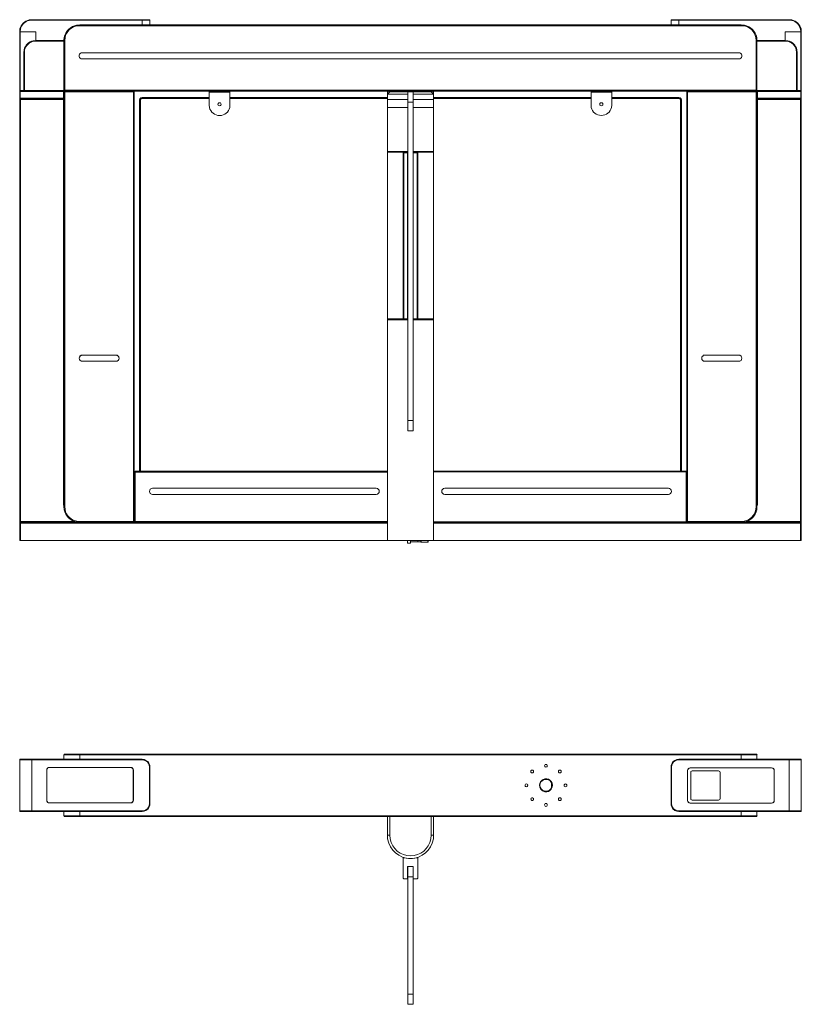
# Model space of a CAD drawing. Units: millimetres. Extents: x 1.23 to 8.73, y -4.59 to 2.05.
# Drawn here: x 1.23 to 5.46, y -3.29 to 2.05 of the extents above; entities that cross this region are included whole.
import ezdxf

# ---------------------------------------------------------------- set-up
doc = ezdxf.new("R2010")
doc.units = ezdxf.units.MM
doc.layers.add('Dahua_AC', color=255, linetype='Continuous')

# ---------------------------------------------------------------- blocks, each defined once
blk = doc.blocks.new('DHI-ASGB811X-L_2d')
at = {"lineweight": 0}
for points in [[(1.2294, -1.9602), (1.2277, -1.961), (1.2269, -1.9627), (1.2277, -1.961)], [(5.4611, -1.9627), (5.4602, -1.961), (5.4577, -1.9602), (5.4602, -1.961)], [(1.3877, -2.0043), (1.3827, -2.0051), (1.3777, -2.0085), (1.3744, -2.0135), (1.3736, -2.0185), (1.3752, -2.011), (1.3802, -2.006)], [(1.3736, -2.1818), (1.3744, -2.1876), (1.3777, -2.1917), (1.3827, -2.1951), (1.3877, -2.1959), (1.3802, -2.1942), (1.3752, -2.1884)], [(1.2269, -2.2392), (1.2277, -2.2417), (1.2294, -2.2426), (1.2277, -2.2417)], [(5.4577, -2.2426), (5.4602, -2.2417), (5.4611, -2.2392), (5.4602, -2.2417)]]:
    blk.add_lwpolyline(points, close=True, dxfattribs=at)
for points in [[(1.2269, -1.9627), (1.2269, -2.2392), (1.2269, -1.9627)], [(1.2269, -1.9627), (1.8902, -1.9627)], [(1.2294, -1.9602), (1.8902, -1.9602)], [(1.2919, -2.2426), (1.2919, -1.9602)], [(1.4711, -1.9318), (1.4677, -1.9327), (1.4669, -1.936)], [(1.4669, -1.936), (1.4669, -1.9602)], [(1.4669, -1.936), (5.221, -1.936), (5.221, -1.9602)], [(1.471, -1.9318), (5.2169, -1.9318)], [(1.5519, -1.9318), (1.5519, -1.9602)], [(1.8902, -1.9602), (1.8902, -1.9627)], [(1.9327, -2.0027), (1.9311, -1.9918), (1.9269, -1.981), (1.9202, -1.9727), (1.9111, -1.966), (1.9011, -1.9618), (1.8902, -1.9602)], [(1.9294, -2.0027), (1.9286, -1.9918), (1.9244, -1.9827), (1.9186, -1.9743), (1.9102, -1.9685), (1.9002, -1.9643), (1.8902, -1.9627)], [(4.7977, -1.9602), (4.7869, -1.9618), (4.7761, -1.966), (4.7677, -1.9727), (4.7611, -1.981), (4.7569, -1.9918), (4.7552, -2.0027)], [(4.7977, -1.9627), (4.7869, -1.9643), (4.7777, -1.9685), (4.7694, -1.9743), (4.7636, -1.9827), (4.7594, -1.9918), (4.7577, -2.0027)], [(4.7977, -1.9602), (5.4577, -1.9602)], [(4.7977, -1.9602), (4.7977, -1.9627)], [(5.461, -2.2392), (5.461, -1.9627), (5.461, -2.2392), (4.7977, -2.2392)], [(4.7977, -1.9627), (5.461, -1.9627)], [(5.136, -1.9602), (5.136, -1.9318)], [(5.2211, -1.936), (5.2194, -1.9327), (5.2169, -1.9318)], [(5.396, -2.2426), (5.396, -1.9602)], [(1.3736, -2.0185), (1.3736, -2.1818), (1.3736, -2.0185)], [(1.8277, -2.0043), (1.3877, -2.0043), (1.8285, -2.0043)], [(1.8419, -2.0185), (1.8402, -2.011), (1.8352, -2.006), (1.8277, -2.0043)], [(1.8427, -2.0185), (1.8411, -2.0135), (1.8386, -2.0085), (1.8336, -2.0051), (1.8286, -2.0043)], [(1.8419, -2.1818), (1.8419, -2.0185)], [(1.8427, -2.0185), (1.8427, -2.1818)], [(1.9294, -2.0027), (1.9294, -2.2001)], [(1.9327, -2.0027), (1.9294, -2.0027)], [(1.9327, -2.0027), (1.9327, -2.2001)], [(4.0111, -2.026), (4.0094, -2.0226), (4.0069, -2.0193), (4.0027, -2.0185), (3.9994, -2.0193), (3.9961, -2.0226), (3.9952, -2.026), (3.9961, -2.0301), (3.9994, -2.0326), (4.0027, -2.0343), (4.0069, -2.0326), (4.0094, -2.0301), (4.0111, -2.026)], [(4.0852, -1.9952), (4.0844, -1.9918), (4.0819, -1.9885), (4.0777, -1.9877), (4.0736, -1.9885), (4.0711, -1.9918), (4.0702, -1.9952), (4.0711, -1.9993), (4.0736, -2.0018), (4.0777, -2.0035), (4.0819, -2.0018), (4.0844, -1.9993), (4.0852, -1.9952)], [(4.1602, -2.026), (4.1594, -2.0226), (4.1569, -2.0193), (4.1527, -2.0185), (4.1486, -2.0193), (4.1461, -2.0226), (4.1452, -2.026), (4.1461, -2.0301), (4.1486, -2.0326), (4.1527, -2.0343), (4.1569, -2.0326), (4.1594, -2.0301), (4.1602, -2.026)], [(4.7552, -2.0027), (4.7552, -2.2001), (4.7577, -2.2001), (4.7577, -2.0027)], [(4.7552, -2.0027), (4.7577, -2.0027)], [(4.8594, -2.006), (4.8544, -2.0076), (4.8494, -2.0101), (4.8461, -2.0151), (4.8452, -2.021), (4.8477, -2.0135), (4.8527, -2.0085), (4.8594, -2.0068)], [(4.8452, -2.1834), (4.8452, -2.021), (4.8452, -2.1834)], [(4.8594, -2.006), (5.3002, -2.006)], [(4.8594, -2.0068), (5.3002, -2.0068)], [(4.8702, -2.0218), (4.8661, -2.0235), (4.8627, -2.026), (4.8619, -2.031)], [(5.0127, -2.0218), (4.8702, -2.0218)], [(5.0211, -2.031), (5.0202, -2.026), (5.0169, -2.0235), (5.0127, -2.0218)], [(5.3002, -2.0068), (5.3069, -2.0085), (5.3119, -2.0135), (5.3144, -2.021), (5.3136, -2.0151), (5.3102, -2.0101), (5.3052, -2.0076), (5.3002, -2.006)], [(5.3144, -2.021), (5.3144, -2.1834), (5.3144, -2.021)], [(4.8619, -2.031), (4.8619, -2.1734)], [(5.021, -2.1734), (5.021, -2.031)], [(3.9794, -2.1009), (3.9786, -2.0976), (3.9761, -2.0943), (3.9719, -2.0934), (3.9677, -2.0943), (3.9652, -2.0976), (3.9644, -2.1009), (3.9652, -2.1051), (3.9677, -2.1076), (3.9719, -2.1093), (3.9761, -2.1076), (3.9786, -2.1051), (3.9794, -2.1009)], [(4.1077, -2.0885), (4.1077, -2.1143)], [(4.1911, -2.1009), (4.1902, -2.0976), (4.1877, -2.0943), (4.1836, -2.0934), (4.1794, -2.0943), (4.1769, -2.0976), (4.1761, -2.1009), (4.1769, -2.1051), (4.1794, -2.1076), (4.1836, -2.1093), (4.1877, -2.1076), (4.1902, -2.1051), (4.1911, -2.1009)], [(1.8277, -2.1959), (1.8352, -2.1942), (1.8402, -2.1884), (1.8419, -2.1818)], [(1.8286, -2.1959), (1.8336, -2.1951), (1.8386, -2.1917), (1.8411, -2.1876), (1.8427, -2.1818)], [(4.1602, -2.1759), (4.1594, -2.1718), (4.1569, -2.1693), (4.1527, -2.1684), (4.1486, -2.1693), (4.1461, -2.1718), (4.1452, -2.1759), (4.1461, -2.1801), (4.1486, -2.1826), (4.1527, -2.1834), (4.1569, -2.1826), (4.1594, -2.1801), (4.1602, -2.1759)], [(4.8594, -2.1976), (4.8527, -2.1959), (4.8477, -2.1909), (4.8452, -2.1834), (4.8461, -2.1892), (4.8494, -2.1934), (4.8544, -2.1967), (4.8594, -2.1984)], [(4.8619, -2.1734), (4.8627, -2.1776), (4.8661, -2.1801), (4.8702, -2.1818)], [(4.8702, -2.1818), (5.0127, -2.1818)], [(5.0127, -2.1818), (5.0169, -2.1801), (5.0202, -2.1776), (5.0211, -2.1734)], [(5.3002, -2.1984), (5.3052, -2.1967), (5.3102, -2.1934), (5.3136, -2.1892), (5.3144, -2.1834)], [(5.3002, -2.1976), (5.3069, -2.1959), (5.3119, -2.1909), (5.3144, -2.1834)], [(1.8902, -2.2392), (1.2269, -2.2392)], [(1.8285, -2.1959), (1.3877, -2.1959), (1.8277, -2.1959)], [(1.8902, -2.2426), (1.9011, -2.2409), (1.9111, -2.2367), (1.9202, -2.2301), (1.9269, -2.2209), (1.9311, -2.2109), (1.9327, -2.2001)], [(1.8902, -2.2392), (1.9002, -2.2384), (1.9102, -2.2342), (1.9186, -2.2276), (1.9244, -2.2192), (1.9286, -2.2101), (1.9294, -2.2001)], [(1.8902, -2.2426), (1.8902, -2.2392)], [(1.9327, -2.2001), (1.9294, -2.2001)], [(4.0852, -2.2067), (4.0844, -2.2034), (4.0819, -2.2001), (4.0777, -2.1992), (4.0736, -2.2001), (4.0711, -2.2034), (4.0702, -2.2067), (4.0711, -2.2109), (4.0736, -2.2134), (4.0777, -2.2151), (4.0819, -2.2134), (4.0844, -2.2109), (4.0852, -2.2067)], [(4.7552, -2.2001), (4.7569, -2.2109), (4.7611, -2.2209), (4.7677, -2.2301), (4.7761, -2.2367), (4.7869, -2.2409), (4.7977, -2.2426)], [(4.7577, -2.2001), (4.7594, -2.2101), (4.7636, -2.2192), (4.7694, -2.2276), (4.7777, -2.2342), (4.7869, -2.2384), (4.7977, -2.2392)], [(4.7977, -2.2426), (4.7977, -2.2392)], [(5.3002, -2.1976), (4.8594, -2.1976)], [(5.3002, -2.1984), (4.8594, -2.1984)], [(1.8902, -2.2426), (1.2294, -2.2426)], [(1.4669, -2.2426), (1.4669, -2.2659)], [(5.221, -2.2659), (1.4669, -2.2659)], [(1.4669, -2.2659), (1.4677, -2.2692), (1.4711, -2.2701)], [(5.2169, -2.2701), (1.471, -2.2701)], [(1.5519, -2.2701), (1.5519, -2.2426)], [(3.2185, -2.2701), (3.2185, -2.3717)], [(3.2327, -2.2701), (3.2327, -2.3717)], [(3.4552, -2.3717), (3.4552, -2.2701)], [(3.4694, -2.3717), (3.4694, -2.2701)], [(5.4577, -2.2426), (4.7977, -2.2426)], [(5.136, -2.2701), (5.136, -2.2426)], [(5.2169, -2.2701), (5.2194, -2.2692), (5.2211, -2.2659)], [(5.221, -2.2659), (5.221, -2.2426)], [(3.2327, -2.3717), (3.2185, -2.3717)], [(3.4552, -2.3717), (3.4694, -2.3717)], [(3.3044, -2.6041), (3.3044, -2.4941)], [(3.3044, -2.4941), (3.3119, -2.4941)], [(3.3102, -2.4941), (3.3102, -2.4933)], [(3.3119, -2.4941), (3.3327, -2.4983), (3.3544, -2.4983), (3.3761, -2.4941)], [(3.376, -2.4941), (3.3835, -2.4941)], [(3.3777, -2.4925), (3.3777, -2.4941)], [(3.3835, -2.4941), (3.3835, -2.6041)], [(3.3285, -2.6074), (3.3285, -2.54)], [(3.3585, -2.54), (3.3577, -2.54), (3.3285, -2.54)], [(3.3294, -3.2872), (3.3294, -2.54)], [(3.3577, -3.2872), (3.3577, -2.54)], [(3.3585, -2.54), (3.3585, -2.6074), (3.3802, -2.6074)], [(3.3044, -2.6041), (3.3052, -2.6066), (3.3077, -2.6074)], [(3.3285, -2.6074), (3.3077, -2.6074)], [(3.3294, -2.5908), (3.3285, -2.5908)], [(3.3294, -2.6049), (3.3285, -2.6049)], [(3.3294, -2.5966), (3.3577, -2.5966)], [(3.3585, -2.5908), (3.3577, -2.5908)], [(3.3585, -2.6049), (3.3577, -2.6049)], [(3.3802, -2.6074), (3.3827, -2.6066), (3.3836, -2.6041)], [(3.3294, -3.2272), (3.3294, -2.8765)], [(3.3577, -3.2314), (3.3294, -3.2314)], [(3.3294, -3.2872), (3.3577, -3.2872)]]:
    blk.add_lwpolyline(points, dxfattribs=at)
for points in [[(4.1127, -2.1009), (4.1111, -2.0901), (4.1061, -2.0801, 0.607345), (4.0444, -2.0901), (4.0427, -2.1009), (4.0444, -2.1118, 0.619473), (4.1061, -2.1218), (4.1111, -2.1118)], [(4.1102, -2.1009), (4.1086, -2.0909), (4.1044, -2.0818, 0.610207), (4.0469, -2.0909), (4.0452, -2.1009), (4.0469, -2.1109), (4.0519, -2.1201), (4.0586, -2.1276), (4.0677, -2.1318), (4.0777, -2.1334), (4.0877, -2.1318), (4.0969, -2.1276), (4.1044, -2.1201), (4.1086, -2.1109)], [(4.0111, -2.1759), (4.0094, -2.1718, 3.341152), (4.0094, -2.1801)]]:
    blk.add_lwpolyline(points, format="xyb", close=True, dxfattribs=at)
for points in [[(3.2186, -2.3717), (3.2202, -2.3917, 0.853182), (3.4677, -2.3917), (3.4694, -2.3717)], [(3.2327, -2.3717), (3.2344, -2.3917, 0.834671), (3.4536, -2.3917), (3.4552, -2.3717)]]:
    blk.add_lwpolyline(points, format="xyb", dxfattribs=at)
blk = doc.blocks.new('DHI-ASGB811X-L_l')
at = {"lineweight": 0}
for points in [[(1.2919, 2.0459), (1.2777, 2.0442, 0.29332), (1.2285, 1.9959), (1.2269, 1.9809)], [(1.2919, 2.0434), (1.2777, 2.0417, 0.279135), (1.231, 1.995), (1.2294, 1.9809)], [(5.4611, 1.9809), (5.4594, 1.9959, 0.284173), (5.4102, 2.0442), (5.3961, 2.0459)], [(5.4577, 1.9809), (5.4561, 1.995, 0.296875), (5.4094, 2.0417), (5.3961, 2.0434)], [(1.4669, 1.9334), (1.4685, 1.9501, -0.297658), (1.5352, 2.0167), (1.5519, 2.0175), (1.536, 2.0167, 0.275548), (1.4694, 1.9551), (1.4669, 1.9401)], [(1.5519, 2.0134), (1.536, 2.0125, 0.303286), (1.4727, 1.9492), (1.471, 1.9334)], [(5.221, 1.9334), (5.2194, 1.9501, 0.297658), (5.1527, 2.0167), (5.136, 2.0175)], [(5.2169, 1.9334), (5.2152, 1.9492, 0.292433), (5.1519, 2.0125), (5.136, 2.0134)], [(1.3144, 1.9334), (1.3002, 1.9317, 0.29238), (1.251, 1.8826), (1.2494, 1.8684)], [(1.3144, 1.9301), (1.301, 1.9292, 0.268255), (1.2535, 1.8826), (1.2527, 1.8684)], [(5.4386, 1.8684), (5.4369, 1.8826, 0.292479), (5.3877, 1.9317), (5.3736, 1.9334)], [(5.4352, 1.8684), (5.4336, 1.8826, 0.279128), (5.3869, 1.9292), (5.3736, 1.9301)], [(1.566, 1.8668), (1.5594, 1.8659, 0.678539), (1.5594, 1.8343), (1.566, 1.8334)], [(5.1219, 1.8334), (5.1286, 1.8343, 0.678519), (5.1286, 1.8659), (5.1219, 1.8668)], [(2.2535, 1.5835), (2.2544, 1.571, 0.794953), (2.3652, 1.571), (2.366, 1.5835)], [(4.3219, 1.5835), (4.3227, 1.571, 0.798855), (4.4327, 1.571), (4.4344, 1.5835)], [(1.4669, -0.5915), (1.4685, -0.6082, 0.304999), (1.5352, -0.6748), (1.5519, -0.6765)], [(1.471, -0.5915), (1.4727, -0.6073, 0.313817), (1.536, -0.6706), (1.5519, -0.6723)], [(5.136, -0.6765), (5.1527, -0.6748, 0.305002), (5.2194, -0.6082), (5.221, -0.5915)], [(5.136, -0.6723), (5.1519, -0.6706, 0.303378), (5.2152, -0.6073), (5.2169, -0.5915)]]:
    blk.add_lwpolyline(points, format="xyb", dxfattribs=at)
for points in [[(1.2919, 2.0434), (1.2919, 2.0459)], [(1.9294, 2.0459), (1.2919, 2.0459)], [(1.9327, 2.0434), (1.2919, 2.0434)], [(1.8902, 2.0175), (1.8902, 2.0459)], [(1.9327, 2.0434), (1.9319, 2.045), (1.9294, 2.0459)], [(1.9327, 2.0434), (1.9327, 2.0175)], [(4.7577, 2.0459), (5.3961, 2.0459), (5.3961, 2.0434), (4.7552, 2.0434)], [(4.7577, 2.0459), (4.7561, 2.045), (4.7552, 2.0434)], [(4.7552, 2.0434), (4.7552, 2.0175)], [(4.7977, 2.0175), (4.7977, 2.0459)], [(1.2269, 1.6627), (1.2269, 1.9809)], [(1.2269, 1.9809), (1.3144, 1.9809), (1.2269, 1.9809)], [(1.2294, 1.9809), (1.2294, 1.6177)], [(1.3144, 1.9809), (1.3144, 1.9301)], [(1.3144, 1.9334), (1.3144, 1.9809)], [(1.5519, 2.0134), (1.5519, 2.0175)], [(1.5519, 2.0134), (5.1361, 2.0134), (5.1361, 2.0175)], [(5.1361, 2.0175), (1.5519, 2.0175)], [(5.3736, 1.9809), (5.3736, 1.9301)], [(5.3736, 1.9334), (5.3736, 1.9809)], [(5.4577, 1.6177), (5.4577, 1.9809)], [(5.4611, 1.9809), (5.4611, 1.6627)], [(1.4652, 1.9334), (1.3144, 1.9334)], [(1.4669, 1.9301), (1.3144, 1.9301)], [(1.4652, 1.9334), (1.466, 1.9334), (1.4669, 1.9351)], [(1.4669, 1.9334), (1.4669, 1.6635)], [(1.4711, 1.9334), (1.4669, 1.9334)], [(1.4711, 1.9334), (1.4711, -0.5915)], [(5.2169, -0.5915), (5.2169, 1.9334)], [(5.2169, 1.9334), (5.221, 1.9334)], [(5.221, 1.9351), (5.221, 1.9334), (5.2227, 1.9334)], [(5.221, 1.6593), (5.221, 1.9334)], [(5.3736, 1.9301), (5.221, 1.9301)], [(5.2227, 1.9334), (5.3736, 1.9334)], [(1.2494, 1.6593), (1.2494, 1.8684)], [(1.2527, 1.8684), (1.2494, 1.8684)], [(1.2527, 1.8684), (1.2527, 1.6627)], [(5.1219, 1.8668), (1.5661, 1.8668)], [(5.4352, 1.8684), (5.4386, 1.8684)], [(5.4352, 1.6627), (5.4352, 1.8684)], [(5.4352, 1.6627), (5.4369, 1.661), (5.4377, 1.6602), (5.4377, 1.6593), (5.4386, 1.6593), (5.4386, 1.8684)], [(1.5661, 1.8334), (5.1219, 1.8334)], [(1.2494, 1.6627), (1.2269, 1.6627)], [(1.2269, 1.6627), (1.2277, 1.6602), (1.2294, 1.6593), (1.2277, 1.6585), (1.2269, 1.6568)], [(1.2269, 1.6568), (1.2269, 1.6202)], [(1.2269, 1.6568), (1.4669, 1.6568)], [(1.4644, 1.6593), (1.2294, 1.6593), (1.4669, 1.6593)], [(1.2494, 1.6593), (1.2502, 1.6602), (1.2511, 1.661), (1.2519, 1.6618), (1.2527, 1.6627)], [(1.2527, 1.6627), (1.4669, 1.6627)], [(1.4644, 1.6177), (1.4644, 1.6593)], [(1.4644, 1.6593), (1.4669, 1.6568)], [(1.4661, 1.6585), (1.4661, 1.6593)], [(1.4661, 1.6593), (5.2219, 1.6593)], [(1.4669, 1.6635), (5.221, 1.6635)], [(1.4669, 1.6635), (1.4677, 1.661), (1.471, 1.6593)], [(1.4669, 1.6627), (1.4669, 1.6593)], [(1.471, 1.6593), (1.4677, 1.6585), (1.4669, 1.6552)], [(1.4669, -0.5915), (1.4669, 1.6568)], [(1.4669, 1.6552), (1.8477, 1.6552)], [(1.8436, 1.6593), (1.4711, 1.6593)], [(1.8477, 1.6552), (1.8469, 1.6585), (1.8435, 1.6593)], [(1.8436, 1.6593), (1.8436, -0.6723)], [(1.8477, 1.6552), (1.8477, -0.6765)], [(2.2535, 1.5835), (2.2535, 1.6593)], [(2.366, 1.6593), (2.366, 1.5835)], [(3.2185, 1.3328), (3.2185, 1.6135), (3.2185, 1.6585)], [(3.2269, 1.6585), (3.2185, 1.6585)], [(3.2327, 1.656), (3.2185, 1.6418)], [(3.2269, 1.6585), (3.2269, 1.6502)], [(3.2277, 1.651), (3.2277, 1.6585)], [(3.2277, 1.6585), (3.4602, 1.6585)], [(3.2327, 1.656), (3.4552, 1.656)], [(3.3019, 1.6585), (3.3019, 1.656)], [(3.3211, 1.6593), (3.3211, 1.656)], [(3.3294, -0.1817), (3.3294, 1.6552)], [(3.3577, 1.6552), (3.3294, 1.6552)], [(3.3577, -0.1817), (3.3577, 1.6552)], [(3.3861, 1.656), (3.3861, 1.6585)], [(3.4552, 1.656), (3.4694, 1.6418)], [(3.4602, 1.651), (3.4602, 1.6585)], [(3.4611, 1.6502), (3.4611, 1.6585)], [(3.4694, 1.6585), (3.4611, 1.6585)], [(3.4694, 1.6585), (3.4694, 1.332), (3.4694, 0.4256)], [(4.3219, 1.5835), (4.3219, 1.6593)], [(4.4344, 1.6593), (4.4344, 1.5835)], [(4.8444, 1.6593), (4.8411, 1.6585), (4.8402, 1.6552)], [(4.8402, -0.674), (4.8402, 1.6552)], [(4.8402, 1.6552), (5.221, 1.6552)], [(4.8444, -0.6723), (4.8444, 1.6593)], [(5.2169, 1.6593), (4.8444, 1.6593)], [(5.221, 1.6552), (5.2194, 1.6585), (5.2169, 1.6593), (5.2194, 1.661), (5.221, 1.6635)], [(5.221, 1.6627), (5.4352, 1.6627)], [(5.2236, 1.6593), (5.221, 1.6568)], [(5.221, 1.6593), (5.4386, 1.6593)], [(5.2236, 1.6593), (5.2236, 1.6177), (5.221, 1.6202)], [(5.4611, 1.6568), (5.221, 1.6568)], [(5.221, 1.6568), (5.221, -0.5915)], [(5.2219, 1.6585), (5.2219, 1.6593)], [(5.4386, 1.6593), (5.4577, 1.6593), (5.2236, 1.6593)], [(5.4386, 1.6627), (5.4611, 1.6627)], [(5.4611, 1.6568), (5.4602, 1.6585), (5.4577, 1.6593), (5.4602, 1.6602), (5.4611, 1.6627)], [(5.4611, 1.6202), (5.4611, 1.6568)], [(1.2269, 1.6202), (1.4669, 1.6202)], [(1.2269, 1.6202), (1.2277, 1.6185), (1.2294, 1.6177)], [(1.231, 1.6177), (1.2285, 1.616), (1.2269, 1.6127)], [(1.2269, 1.6127), (1.2269, -0.6723)], [(1.2269, 1.6127), (1.4669, 1.6127)], [(1.2294, 1.6177), (1.4644, 1.6177)], [(1.2311, -0.7756), (1.2311, 1.6177)], [(1.4627, 1.6177), (1.2311, 1.6177)], [(1.4669, 1.6127), (1.4652, 1.616), (1.4627, 1.6177)], [(1.4644, 1.6127), (1.4627, 1.6177)], [(1.4644, 1.6177), (1.4669, 1.6202)], [(1.4644, -0.5832), (1.4644, 1.6127)], [(1.8902, 1.6252), (1.8835, 1.6227), (1.8777, 1.6177), (1.876, 1.611)], [(1.8761, 1.611), (1.8761, -0.3999)], [(1.8819, 1.611), (1.8761, 1.611)], [(1.8902, 1.6193), (1.886, 1.6185), (1.8827, 1.6152), (1.8819, 1.611)], [(1.8819, 1.611), (1.8819, -0.3999)], [(1.8902, 1.6193), (1.8902, 1.6252)], [(2.2535, 1.6252), (1.8902, 1.6252)], [(2.2535, 1.6193), (1.8902, 1.6193)], [(2.366, 1.6527), (2.2535, 1.6527)], [(3.2185, 1.6252), (2.366, 1.6252)], [(3.2185, 1.6193), (2.366, 1.6193)], [(3.3294, 1.6135), (3.2185, 1.6135), (3.3294, 1.6135)], [(3.2185, 1.6418), (3.3294, 1.6418)], [(3.2277, 1.651), (3.2269, 1.651)], [(3.3577, 1.6418), (3.4694, 1.6418)], [(4.3219, 1.6252), (3.4694, 1.6252)], [(4.3219, 1.6193), (3.4694, 1.6193)], [(4.4344, 1.6527), (4.3219, 1.6527)], [(4.7977, 1.6252), (4.4344, 1.6252)], [(4.7977, 1.6193), (4.4344, 1.6193)], [(4.7977, 1.6193), (4.7977, 1.6252)], [(4.8119, 1.611), (4.8094, 1.6177), (4.8044, 1.6227), (4.7977, 1.6252)], [(4.806, 1.611), (4.8052, 1.6152), (4.8019, 1.6185), (4.7977, 1.6193)], [(4.806, -0.3999), (4.806, 1.611)], [(4.806, 1.611), (4.8119, 1.611)], [(4.8119, -0.3999), (4.8119, 1.611)], [(5.221, 1.6202), (5.4611, 1.6202)], [(5.2236, 1.6177), (5.4577, 1.6177)], [(5.2252, 1.6177), (5.2236, 1.6135)], [(5.2236, 1.6127), (5.2236, -0.5832)], [(5.4569, -0.7756), (5.4569, 1.6177)], [(5.4577, 1.6177), (5.4602, 1.6185), (5.4611, 1.6202)], [(5.4611, -0.6723), (5.4611, 1.6127)], [(2.3186, 1.5877), (2.3169, 1.5919), (2.3144, 1.5952), (2.3102, 1.596), (2.3052, 1.5952), (2.3027, 1.5919), (2.301, 1.5877), (2.3027, 1.5835), (2.3052, 1.5802), (2.3102, 1.5794), (2.3144, 1.5802), (2.3169, 1.5835), (2.3186, 1.5877)], [(3.3294, 1.571), (3.2185, 1.571), (3.3294, 1.571)], [(3.3294, 1.5994), (3.3577, 1.5994)], [(3.4694, 1.571), (3.3577, 1.571), (3.4694, 1.571)], [(4.386, 1.5877), (4.3852, 1.5919), (4.3819, 1.5952), (4.3777, 1.596), (4.3735, 1.5952), (4.3702, 1.5919), (4.3694, 1.5877), (4.3702, 1.5835), (4.3735, 1.5802), (4.3777, 1.5794), (4.3819, 1.5802), (4.3852, 1.5835), (4.386, 1.5877)], [(3.2185, 0.4256), (3.2185, 1.3278), (3.2185, 1.3328)], [(3.3294, 1.3328), (3.2185, 1.3328)], [(3.2185, 1.3319), (3.2336, 1.3319)], [(3.2185, 1.3278), (3.3294, 1.3278)], [(3.2194, 1.3319), (3.2194, 1.3278)], [(3.2227, 1.3328), (3.2227, 1.3319)], [(3.2302, 1.3319), (3.2302, 1.3278)], [(3.2336, 1.3319), (3.2336, 1.3278)], [(3.3019, 1.3328), (3.3019, 1.3278)], [(3.3044, 1.3278), (3.3044, 0.4289)], [(3.3286, 1.3253), (3.3044, 1.3253), (3.3286, 1.3253)], [(3.3077, 1.3278), (3.3077, 0.4256)], [(3.3286, 1.3278), (3.3286, 0.4256)], [(3.3294, 1.3111), (3.3286, 1.3111)], [(3.4694, 1.3328), (3.3577, 1.3328)], [(3.3577, 1.3278), (3.4694, 1.3278)], [(3.3836, 1.3253), (3.3577, 1.3253)], [(3.3586, 1.3111), (3.3577, 1.3111)], [(3.3586, 1.3278), (3.3586, 0.4256)], [(3.3586, 1.3253), (3.3836, 1.3253)], [(3.3802, 1.3278), (3.3802, 0.4256)], [(3.3836, 1.3278), (3.3836, 0.4289), (3.3802, 0.4256)], [(3.3861, 1.3328), (3.3861, 1.3278)], [(3.4544, 1.3278), (3.4544, 1.332)], [(3.4544, 1.3319), (3.4694, 1.3319)], [(3.4577, 1.3278), (3.4577, 1.332)], [(3.4652, 1.332), (3.4652, 1.3328)], [(3.4677, 1.3278), (3.4677, 1.332)], [(3.3044, 0.4289), (3.3052, 0.4265), (3.3077, 0.4256)], [(3.3044, 0.4289), (3.3077, 0.4256)], [(3.3286, 0.4423), (3.3294, 0.4423)], [(3.3286, 0.4281), (3.3294, 0.4281)], [(3.3577, 0.4423), (3.3586, 0.4423)], [(3.3577, 0.4281), (3.3586, 0.4281)], [(3.3802, 0.4256), (3.3827, 0.4265), (3.3835, 0.4289)], [(3.3294, 0.4256), (3.2185, 0.4256)], [(3.2185, 0.424), (3.2185, -0.7756)], [(3.2185, 0.424), (3.2336, 0.424)], [(3.3294, 0.4206), (3.2185, 0.4206)], [(3.2194, 0.4256), (3.2194, 0.424)], [(3.2227, 0.424), (3.2227, 0.4206)], [(3.2302, 0.4256), (3.2302, 0.424)], [(3.2336, 0.4256), (3.2336, 0.424)], [(3.2527, 0.4206), (3.2527, 0.4256)], [(3.2536, 0.4206), (3.2536, 0.4256)], [(3.3802, 0.4256), (3.3586, 0.4256), (3.3577, 0.4256)], [(3.4694, 0.4206), (3.3577, 0.4206)], [(3.4694, 0.4256), (3.3802, 0.4256)], [(3.4344, 0.4206), (3.4344, 0.4256)], [(3.4352, 0.4206), (3.4352, 0.4256)], [(3.4544, 0.424), (3.4544, 0.4256)], [(3.4544, 0.424), (3.4694, 0.424)], [(3.4577, 0.424), (3.4577, 0.4256)], [(3.4652, 0.4206), (3.4652, 0.424)], [(3.4677, 0.424), (3.4677, 0.4256)], [(3.4694, -0.7756), (3.4694, 0.424)], [(1.566, 0.229), (1.5594, 0.2282), (1.5535, 0.224), (1.5502, 0.219), (1.5485, 0.2124), (1.5502, 0.2057), (1.5535, 0.1999), (1.5594, 0.1965), (1.566, 0.1957), (1.5594, 0.1974), (1.5544, 0.2007), (1.5502, 0.2057), (1.5494, 0.2124), (1.5502, 0.2182), (1.5544, 0.224), (1.5594, 0.2274), (1.566, 0.2282)], [(1.7494, 0.229), (1.5661, 0.229)], [(1.5661, 0.2282), (1.7494, 0.2282)], [(1.7494, 0.2282), (1.7552, 0.2274), (1.761, 0.224), (1.7644, 0.2182), (1.7652, 0.2124), (1.7644, 0.2057), (1.761, 0.2007), (1.7552, 0.1974), (1.7494, 0.1957), (1.7552, 0.1965), (1.761, 0.1999), (1.7644, 0.2057), (1.766, 0.2124), (1.7644, 0.219), (1.761, 0.224), (1.7552, 0.2282), (1.7494, 0.229)], [(4.9385, 0.229), (4.9319, 0.2282), (4.9269, 0.224), (4.9227, 0.219), (4.9219, 0.2124), (4.9227, 0.2057), (4.9269, 0.1999), (4.9319, 0.1965), (4.9385, 0.1957)], [(5.1219, 0.229), (4.9386, 0.229)], [(5.1219, 0.1957), (5.1286, 0.1965), (5.1344, 0.1999), (5.1377, 0.2057), (5.1394, 0.2124), (5.1377, 0.219), (5.1344, 0.224), (5.1286, 0.2282), (5.1219, 0.229)], [(4.9386, 0.1957), (5.1219, 0.1957)], [(3.3294, -0.125), (3.3577, -0.125)], [(3.3294, -0.1817), (3.3577, -0.1817)], [(1.8519, -0.3999), (1.8494, -0.4016), (1.8477, -0.4041)], [(1.8477, -0.4041), (1.8477, -0.6723)], [(1.8477, -0.4041), (3.2185, -0.4041)], [(1.8519, -0.3999), (1.8494, -0.4016)], [(1.8519, -0.6765), (1.8519, -0.3999)], [(3.2185, -0.3999), (1.8519, -0.3999)], [(4.8369, -0.3999), (3.4694, -0.3999)], [(3.4694, -0.4032), (4.8402, -0.4032)], [(4.8369, -0.3999), (4.8369, -0.6765)], [(4.8402, -0.4032), (4.8394, -0.4007), (4.8369, -0.3999)], [(1.9469, -0.4915), (1.9402, -0.4932), (1.9344, -0.4965), (1.931, -0.5024), (1.9294, -0.509), (1.931, -0.5149), (1.9344, -0.5207), (1.9402, -0.524), (1.9469, -0.5257)], [(3.1577, -0.4915), (1.9469, -0.4915)], [(3.1577, -0.5257), (1.9469, -0.5257)], [(3.1577, -0.5257), (3.1644, -0.524), (3.1694, -0.5207), (3.1735, -0.5149), (3.1744, -0.509), (3.1735, -0.5024), (3.1694, -0.4965), (3.1644, -0.4932), (3.1577, -0.4915)], [(3.5302, -0.4915), (3.5235, -0.4932), (3.5185, -0.4965), (3.5144, -0.5024), (3.5135, -0.509), (3.5144, -0.5149), (3.5185, -0.5207), (3.5235, -0.524), (3.5302, -0.5257)], [(3.5302, -0.4915), (4.7411, -0.4915)], [(4.7411, -0.5257), (3.5302, -0.5257)], [(4.741, -0.5257), (4.7477, -0.524), (4.7527, -0.5207), (4.7569, -0.5149), (4.7577, -0.509), (4.7569, -0.5024), (4.7527, -0.4965), (4.7477, -0.4932), (4.741, -0.4915)], [(1.4669, -0.5832), (1.4644, -0.5832)], [(5.2236, -0.5832), (5.221, -0.5832)], [(1.4711, -0.5915), (1.4669, -0.5915)], [(5.2169, -0.5915), (5.221, -0.5915)], [(1.2269, -0.6723), (1.5252, -0.6723)], [(1.2269, -0.6723), (1.2285, -0.6756), (1.231, -0.6765), (1.2285, -0.6781), (1.2269, -0.6806)], [(1.2269, -0.6806), (1.2269, -0.7756)], [(1.2269, -0.6806), (3.2185, -0.6806)], [(3.2185, -0.6765), (1.8519, -0.6765), (1.8477, -0.6765), (1.5519, -0.6765), (1.2311, -0.6765), (1.5619, -0.6765)], [(1.5519, -0.6723), (1.5519, -0.6765)], [(1.5519, -0.6723), (1.8436, -0.6723)], [(1.8477, -0.6765), (1.8444, -0.6731)], [(1.8477, -0.6723), (3.2185, -0.6723)], [(1.8477, -0.6723), (1.8494, -0.6756), (1.8519, -0.6765)], [(1.8486, -0.6765), (1.8486, -0.6748)], [(3.4694, -0.674), (4.8402, -0.674)], [(3.4694, -0.6765), (4.8369, -0.6765)], [(3.4694, -0.6806), (5.4611, -0.6806)], [(4.8369, -0.6765), (4.8394, -0.6756), (4.8402, -0.674)], [(4.8402, -0.6765), (4.8369, -0.6765)], [(4.8402, -0.6765), (4.8402, -0.6723)], [(4.8402, -0.6765), (4.8436, -0.6731)], [(4.8402, -0.6765), (5.1361, -0.6765)], [(4.8444, -0.6723), (5.1361, -0.6723)], [(5.1252, -0.6765), (5.4569, -0.6765)], [(5.1361, -0.6723), (5.1361, -0.6765)], [(5.4569, -0.6765), (5.1361, -0.6765)], [(5.1627, -0.6723), (5.4611, -0.6723)], [(5.4611, -0.6806), (5.4594, -0.6781), (5.4569, -0.6765), (5.4594, -0.6756), (5.4611, -0.6723)], [(5.4611, -0.7756), (5.4611, -0.6806)], [(5.4611, -0.7756), (1.2269, -0.7756)], [(3.3269, -0.7756), (3.3269, -0.7881), (3.3286, -0.7898), (3.3286, -0.7756)], [(3.3435, -0.7898), (3.3286, -0.7898)], [(3.3436, -0.7898), (3.3436, -0.7756)], [(3.3436, -0.7823), (3.4002, -0.7823)], [(3.3444, -0.7756), (3.3444, -0.7839)], [(3.3836, -0.7823), (3.3836, -0.7756)], [(3.4002, -0.7756), (3.4002, -0.7823), (3.4019, -0.7839), (3.4019, -0.7756)], [(3.4386, -0.7839), (3.4019, -0.7839)], [(3.4386, -0.7839), (3.4386, -0.7756)], [(3.4402, -0.7823), (3.4386, -0.7839)], [(3.4402, -0.7823), (3.4402, -0.7756)]]:
    blk.add_lwpolyline(points, dxfattribs=at)
for points in [[(5.4611, 1.9809), (5.3736, 1.9809)], [(3.4694, 1.6135), (3.3577, 1.6135)], [(5.221, 1.6127), (5.4611, 1.6127), (5.4594, 1.616), (5.4569, 1.6177), (5.2252, 1.6177), (5.2219, 1.616)], [(1.5661, 0.1957), (1.7494, 0.1957)]]:
    blk.add_lwpolyline(points, close=True, dxfattribs=at)
at = {"color": 4, "lineweight": 0}
for points in [[(1.4661, 1.6585), (1.4652, 1.6585)], [(5.2219, 1.6585), (5.2219, 1.6593)]]:
    blk.add_lwpolyline(points, dxfattribs=at)
at = {"color": 2, "lineweight": 0}
blk.add_lwpolyline([(3.3836, -0.7823), (3.3444, -0.7823)], dxfattribs=at)

msp = doc.modelspace()

# ---------------------------------------------------------------- block references
at = {"layer": 'Dahua_AC'}
for name in ['DHI-ASGB811X-L_l', 'DHI-ASGB811X-L_2d']:
    msp.add_blockref(name, (0, 0), dxfattribs=at)

doc.saveas('drawing.dxf')
